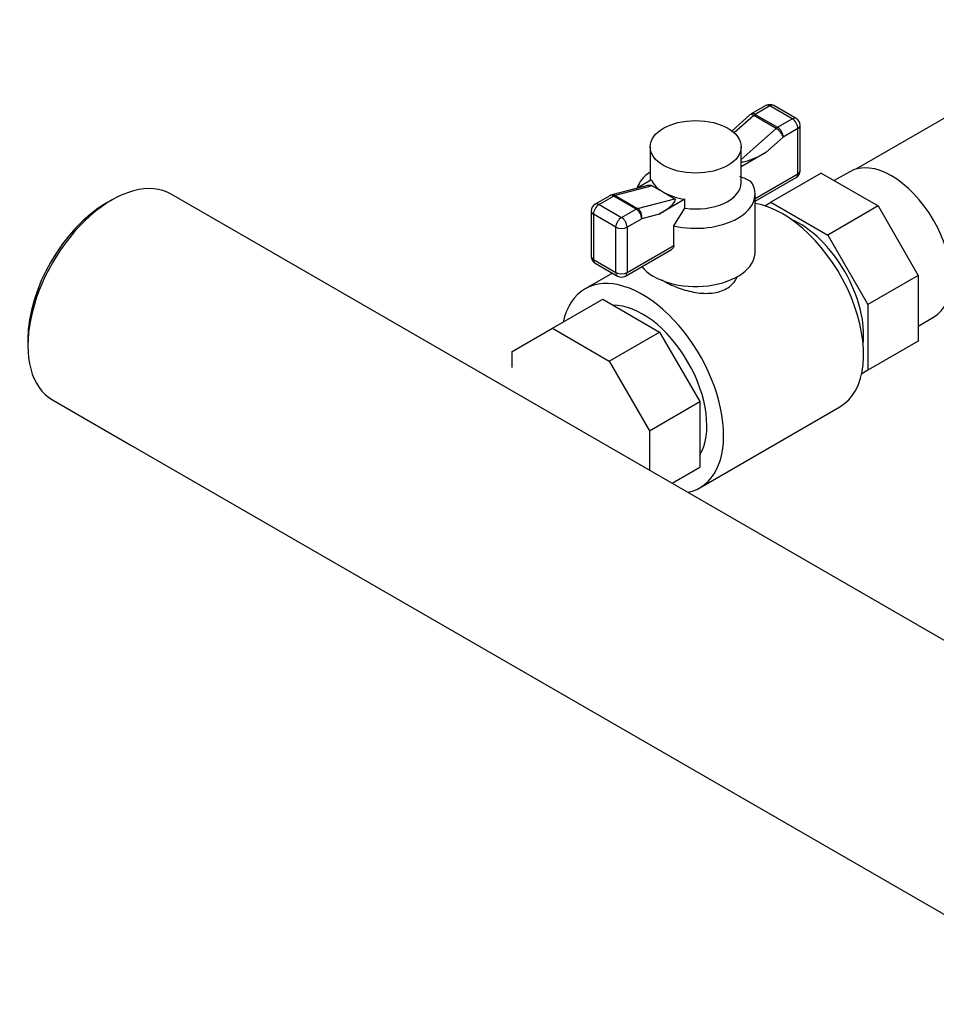
# Model space of a CAD drawing. Units: millimetres. Extents: x 83 to 3428, y 83 to 2392.
# Drawn here: x 2277 to 2566, y 921 to 1232 of the extents above; entities that cross this region are included whole.
import ezdxf

# ---------------------------------------------------------------- set-up
doc = ezdxf.new("R2010")
doc.units = ezdxf.units.MM
for name, color, linetype in [('2-LINE_2HM5ZT', 7, 'Continuous'), ('Default', 7, 'Continuous'), ('VALVE_1', 7, 'Continuous')]:
    doc.layers.add(name, color=color, linetype=linetype)

# ---------------------------------------------------------------- blocks, each defined once
blk = doc.blocks.new('SE')
at = {"layer": '2-LINE_2HM5ZT', "color": 7, "linetype": 'Continuous'}
for p, q in [((2622.31, 1232.32), (2540.6, 1185.14)), ((2305.75, 1175.39), (2303.98, 1174.37)), ((2349.25, 1162.96), (2324.5, 1177.25)), ((2782.35, 912.91), (2349.25, 1162.96)), ((2279.23, 1131.51), (2279.23, 1129.47)), ((2287, 1112.3), (2311.75, 1098.01)), ((2311.75, 1098.01), (2744.85, 847.96))]:
    blk.add_line(p, q, dxfattribs=at)
for centre, major_axis, start_param, end_param in [((2305.75, 1144.78), (18.75, 32.48), 0, 3.141593), ((2303.98, 1145.8), (-17.5, -30.31), 3.926991, 5.497787)]:
    blk.add_ellipse(centre, major_axis=major_axis, ratio=0.57735, start_param=start_param, end_param=end_param, dxfattribs=at)
at = {"layer": 'VALVE_1', "color": 7, "linetype": 'Continuous'}
for p, q in [((2512.21, 1205.22), (2507.59, 1202.55)), ((2513.46, 1205.09), (2508.84, 1202.43)), ((2520.53, 1201.01), (2513.46, 1205.09)), ((2521.78, 1201.14), (2514.71, 1205.22)), ((2507.17, 1202.25), (2501.51, 1197.19)), ((2508.37, 1202.08), (2502.22, 1196.59)), ((2515.44, 1198), (2508.37, 1202.08)), ((2508.84, 1202.43), (2515.91, 1198.34)), ((2515.91, 1198.34), (2520.53, 1201.01)), ((2504.41, 1188.14), (2515.44, 1198)), ((2522.3, 1197.95), (2517.68, 1195.28)), ((2522.3, 1183.66), (2522.3, 1197.95)), ((2523.03, 1184.68), (2523.03, 1198.97)), ((2517.68, 1195.28), (2512.19, 1190.38)), ((2475.66, 1192.18), (2475.66, 1181.54)), ((2504.41, 1180.85), (2504.41, 1192.18)), ((2512.19, 1190.38), (2504.41, 1185.89)), ((2476.06, 1181.77), (2471.36, 1179.05)), ((2508.79, 1175.86), (2522.3, 1183.66)), ((2508.79, 1175.02), (2521.78, 1182.52)), ((2529.69, 1183.87), (2513.78, 1174.68)), ((2529.69, 1183.87), (2547.62, 1173.52)), ((2538.66, 1184.31), (2533.79, 1181.5)), ((2474.12, 1179.77), (2463.54, 1177.01)), ((2476.34, 1179.89), (2464.64, 1176.83)), ((2476.34, 1179.89), (2479.87, 1177.84)), ((2462.92, 1176.76), (2458.29, 1174.09)), ((2464.17, 1176.64), (2459.54, 1173.97)), ((2471.24, 1172.55), (2464.17, 1176.64)), ((2464.64, 1176.83), (2471.71, 1172.75)), ((2471.71, 1172.75), (2483.41, 1175.8)), ((2486.67, 1175.64), (2478.49, 1170.92)), ((2479.87, 1177.84), (2483.41, 1175.8)), ((2486.67, 1172.79), (2486.67, 1175.64)), ((2508.79, 1158.91), (2508.79, 1177.28)), ((2457.04, 1171.92), (2457.04, 1157.64)), ((2459.54, 1173.97), (2466.62, 1169.88)), ((2466.62, 1169.88), (2471.24, 1172.55)), ((2483.19, 1167.21), (2486.67, 1172.79)), ((2511.85, 1173.57), (2513.78, 1174.68)), ((2513.78, 1174.68), (2531.71, 1164.33)), ((2547.62, 1173.52), (2531.71, 1164.33)), ((2547.62, 1173.52), (2560.29, 1151.56)), ((2464.85, 1166.82), (2457.78, 1170.9)), ((2457.78, 1170.9), (2457.78, 1156.62)), ((2473.01, 1169.49), (2468.38, 1166.82)), ((2478.49, 1170.92), (2473.01, 1169.49)), ((2464.85, 1152.53), (2464.85, 1166.82)), ((2468.38, 1166.82), (2468.38, 1152.53)), ((2483.19, 1161.08), (2483.19, 1167.21)), ((2531.71, 1164.33), (2544.38, 1142.38)), ((2467.87, 1151.39), (2482.46, 1159.81)), ((2468.38, 1152.53), (2483.19, 1161.08)), ((2457.78, 1156.62), (2464.85, 1152.53)), ((2458.29, 1155.47), (2465.37, 1151.39)), ((2463.75, 1152.32), (2455.12, 1147.34)), ((2560.29, 1151.56), (2544.38, 1142.38)), ((2560.29, 1151.56), (2560.29, 1130.86)), ((2444.84, 1134.88), (2460.75, 1144.06)), ((2460.75, 1144.06), (2478.67, 1133.71)), ((2544.38, 1142.38), (2544.38, 1121.68)), ((2560.29, 1135.6), (2565.16, 1138.41)), ((2432.16, 1127.56), (2444.84, 1134.88)), ((2444.84, 1134.88), (2462.76, 1124.53)), ((2462.76, 1124.53), (2478.67, 1133.71)), ((2478.67, 1133.71), (2491.35, 1111.76)), ((2560.29, 1130.86), (2544.38, 1121.68)), ((2432.16, 1122.53), (2432.16, 1127.56)), ((2462.76, 1124.53), (2475.44, 1102.57)), ((2544.38, 1121.68), (2542.46, 1120.56)), ((2475.44, 1102.57), (2491.35, 1111.76)), ((2491.35, 1111.76), (2491.35, 1091.06)), ((2491.37, 1084.55), (2535.56, 1110.07)), ((2475.44, 1102.57), (2475.44, 1090.11)), ((2482.57, 1085.99), (2491.35, 1091.06))]:
    blk.add_line(p, q, dxfattribs=at)
for centre, radius, start, end in [((2513.46, 1203.05), 2.5, 60, 120), ((2508.84, 1200.38), 2.5, 120, 131.7911), ((2520.53, 1198.97), 2.5, 0, 60), ((2520.53, 1184.68), 2.5, 300, 0), ((2480.37, 1125.52), 61.97, 64.0477, 67.5754), ((2464.17, 1174.59), 2.5, 104.6213, 120), ((2459.54, 1171.92), 2.5, 120, 180), ((2459.54, 1157.64), 2.5, 180, 240), ((2466.62, 1153.55), 2.5, 240, 300)]:
    blk.add_arc(centre, radius, start, end, dxfattribs=at)
for centre, major_axis, ratio, start_param, end_param in [((2513.46, 1203.05), (1.25, -2.17), 0.57735, 2.356194, 3.141593), ((2513.46, 1203.05), (-1.25, -2.17), 0.57735, 3.141593, 3.926991), ((2508.84, 1200.38), (1.67, -1.86), 0.404207, 2.253913, 3.141593), ((2508.84, 1200.38), (1.25, -2.17), 0.57735, 2.356194, 3.141593), ((2508.84, 1200.38), (1.25, 2.17), 0.57735, 0.785398, 1.052903), ((2520.53, 1198.97), (-1.25, -2.17), 0.57735, 3.141593, 3.926991), ((2520.53, 1198.97), (1.25, -2.17), 0.57735, 0.785398, 2.356194), ((2515.91, 1196.3), (1.25, 2.17), 0.57735, 0.785398, 1.052903), ((2515.91, 1196.3), (1.67, -1.86), 0.404207, 0.683116, 2.253913), ((2515.91, 1196.3), (1.25, -2.17), 0.57735, 0.785398, 2.356194), ((2520.53, 1198.97), (-2.5, 0), 0.57735, 2.356194, 3.141593), ((2510.43, 1191.4), (6.87, 3.68), 0.224774, 3.53874, 4.85083), ((2520.53, 1184.68), (-2.5, 0), 0.57735, 2.356194, 3.141593), ((2551.91, 1161.36), (-13.25, 22.95), 0.57735, 3.141593, 6.283185), ((2490.04, 1177.28), (18.75, 0), 0.57735, 2.44443, 2.96558), ((2490.04, 1183.71), (-14.37, 0), 0.57735, 0.23651, 0.785398), ((2490.04, 1177.28), (-18.75, 0), 0.57735, 1.196915, 3.515474), ((2520.53, 1184.68), (-1.25, 2.17), 0.57735, 3.141593, 3.926991), ((2469.65, 1176.02), (-6.87, -3.68), 0.224774, 3.280034, 3.890832), ((2490.04, 1180.85), (-14.37, 0), 0.57735, 1.334286, 3.141593), ((2464.17, 1174.59), (1.25, -2.17), 0.57735, 2.356194, 3.141593), ((2464.17, 1174.59), (0.63, -2.42), 0.709425, 2.530795, 3.141593), ((2464.17, 1174.59), (1.25, 2.17), 0.57735, 0.517893, 0.785398), ((2476.72, 1171.94), (-6.87, -3.68), 0.224774, 1.709237, 3.280034), ((2490.04, 1183.71), (-14.37, 0), 0.57735, 0.785398, 1.334286), ((2459.54, 1171.92), (2.5, 0), 0.57735, 3.141593, 3.926991), ((2459.54, 1171.92), (-1.25, -2.17), 0.57735, 3.926991, 5.497787), ((2459.54, 1171.92), (1.25, -2.17), 0.57735, 2.356194, 3.141593), ((2471.24, 1170.51), (1.25, 2.17), 0.57735, 0.517893, 0.785398), ((2471.24, 1170.51), (-1.25, 2.17), 0.57735, 3.926991, 5.497787), ((2471.24, 1170.51), (0.63, -2.42), 0.709425, 0.959998, 2.530795), ((2517.44, 1141.46), (-18.12, 31.39), 0.57735, 3.141593, 5.842021), ((2466.62, 1167.84), (-1.25, -2.17), 0.57735, 3.926991, 5.497787), ((2466.62, 1167.84), (-1.25, 2.17), 0.57735, 3.926991, 5.497787), ((2522.74, 1144.52), (14.38, -24.9), 0.57735, 0.662228, 2.479365), ((2466.62, 1167.84), (-2.5, 0), 0.57735, 0.785398, 2.356194), ((2459.54, 1157.64), (2.5, 0), 0.57735, 3.141593, 3.926991), ((2459.54, 1157.64), (1.25, 2.17), 0.57735, 2.356194, 3.141593), ((2490.04, 1158.91), (18.75, 0), 0.57735, 3.574995, 6.283185), ((2473.24, 1115.94), (-18.13, 31.39), 0.57735, 2.947661, 6.283185), ((2466.62, 1153.55), (-2.5, 0), 0.57735, 0.785398, 2.356194), ((2466.62, 1153.55), (1.25, 2.17), 0.57735, 2.356194, 3.141593), ((2466.62, 1153.55), (-1.25, 2.17), 0.57735, 3.141593, 3.926991), ((2473.24, 1115.94), (-18.13, 31.39), 0.57735, 0, 0.565661), ((2473.24, 1115.94), (14.38, -24.9), 0.57735, 0.31317, 2.828423)]:
    blk.add_ellipse(centre, major_axis=major_axis, ratio=ratio, start_param=start_param, end_param=end_param, dxfattribs=at)
blk.add_ellipse((2490.04, 1192.18), major_axis=(14.37, 0), ratio=0.57735, dxfattribs=at)
for points, knots in [([(2483.19, 1161.08), (2483.19, 1160.94), (2483.17, 1160.81), (2483.11, 1160.56), (2483.05, 1160.44), (2482.86, 1160.12), (2482.68, 1159.94), (2482.46, 1159.81)], [0, 0, 0, 0, 0.125, 0.125, 0.25, 0.25, 0.4935131, 0.4935131, 0.4935131, 0.4935131]), ([(2479.47, 1150.14), (2479.73, 1149.97), (2480.02, 1149.8), (2481.59, 1148.89), (2483.14, 1148.18), (2486.47, 1146.98), (2488.25, 1146.5), (2491.84, 1145.92), (2493.61, 1145.84), (2496.11, 1146.12), (2496.9, 1146.27), (2498.41, 1146.74), (2499.12, 1147.04), (2501.05, 1148.15), (2502.07, 1149.18), (2502.94, 1150.67), (2503.1, 1151), (2503.24, 1151.34)], [0.4855238, 0.4855238, 0.4855238, 0.4855238, 0.5, 0.5, 0.5625, 0.5625, 0.625, 0.625, 0.6875, 0.6875, 0.71875, 0.71875, 0.75, 0.75, 0.8125, 0.8125, 0.8296253, 0.8296253, 0.8296253, 0.8296253])]:
    blk.add_open_spline(points, degree=3, knots=knots, dxfattribs=at)

msp = doc.modelspace()

# ---------------------------------------------------------------- block references
at = {"layer": 'Default'}
msp.add_blockref('SE', (0, 0), dxfattribs=at)

doc.saveas('drawing.dxf')
